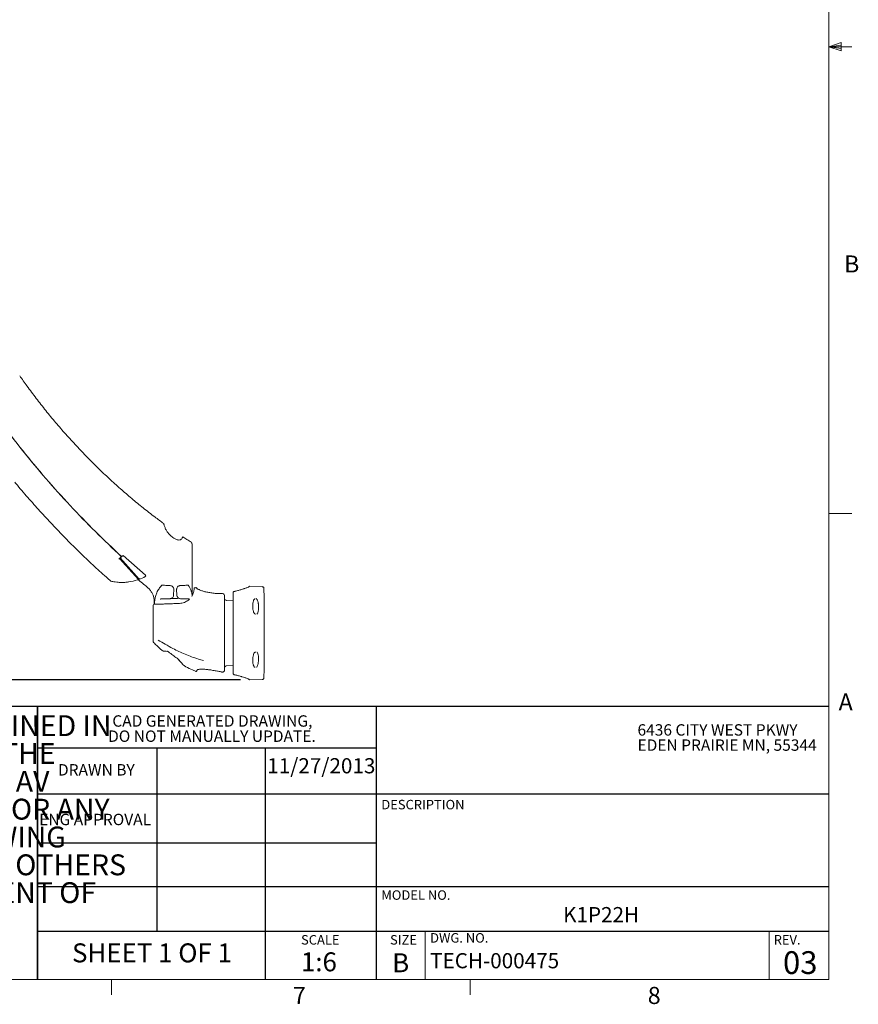
# Model space of a CAD drawing. Units: inches. Extents: x 0.5 to 16.5, y 0.2 to 10.8.
# Drawn here: x 11.9 to 16.5, y 0.3 to 5.7 of the extents above; entities that cross this region are included whole.
import ezdxf

# ---------------------------------------------------------------- set-up
doc = ezdxf.new("R2010")
doc.units = ezdxf.units.IN
doc.header["$MEASUREMENT"] = 0
doc.layers.add('LAYER_1', color=5, linetype='Continuous')
doc.layers.add('SLD-0', color=179, linetype='Continuous')
doc.styles.add('SLDTEXTSTYLE0', font='TXT', dxfattribs={"width": 0.75})
doc.styles.add('SLDTEXTSTYLE1', font='TXT', dxfattribs={"width": 0.6875})
doc.styles.add('SLDTEXTSTYLE2', font='TXT', dxfattribs={"width": 0.7})
doc.dimstyles.new('SLDDIMSTYLE1', dxfattribs={"dimtxt": 0.125, "dimasz": 0.13, "dimexe": 0, "dimexo": 0.0625, "dimgap": 0.03125, "dimtad": 0, "dimtih": 1, "dimtoh": 1, "dimlfac": 6, "dimrnd": 1e-09, "dimzin": 12, "dimdsep": 46, "dimtxsty": 'SLDTEXTSTYLE0', "dimsah": 1, "dimcen": 0.09, "dimadec": 0, "dimazin": 3, "dimlim": 1, "dimtp": 6.5, "dimtm": 6.5, "dimtfac": 1, "dimtofl": 0, "dimtmove": 0, "dimatfit": 3, "dimfxl": 0, "dimfrac": 2, "dimtolj": 1, "dimtzin": 12, "dimarcsym": 0})

# ---------------------------------------------------------------- blocks, each defined once
blk = doc.blocks.new('SW_NOTE_0')
at = {"color": 0, "linetype": 'Continuous', "lineweight": 0, "char_height": 0.0625, "attachment_point": 1, "style": 'SLDTEXTSTYLE0'}
for s, insert in [('6436 CITY WEST PKWY', (0, 0.0806)), ('EDEN PRAIRIE MN, 55344', (0, -0.0028))]:
    blk.add_mtext(s, dxfattribs=dict(at, insert=insert))
blk = doc.blocks.new('SW_NOTE_1')
at = {"color": 0, "linetype": 'Continuous', "lineweight": 0, "char_height": 0.114583, "attachment_point": 1, "style": 'SLDTEXTSTYLE2'}
for s, insert in [('THE INFORMATION AND DESIGNS CONTAINED IN', (0, 0.1477)), ('THIS DRAWING ARE CONFIDENTIAL AND THE', (0, -0.0051)), ('PROPRIETARY PROPERTY OF MILESTONE AV', (0, -0.1578)), ('TECHNOLOGIES NEITHER THIS DESIGN NOR ANY', (0, -0.3106)), ('INFORMATION CONTAINED IN THIS DRAWING', (0, -0.4634)), ('MAY BE REPRODUCED OR DISCLOSED TO OTHERS', (0, -0.6162)), ('WITHOUT THE EXPRESS WRITTEN CONSENT OF', (0, -0.769)), ('MILESTONE AV TECHNOLOGIES.', (0, -0.9217))]:
    blk.add_mtext(s, dxfattribs=dict(at, insert=insert))
blk = doc.blocks.new('SW_NOTE_2')
at = {"color": 0, "linetype": 'Continuous', "lineweight": 0, "char_height": 0.0625, "attachment_point": 2, "style": 'SLDTEXTSTYLE0'}
for s, insert in [('CAD GENERATED DRAWING,', (0.5605, 0.0806)), ('DO NOT MANUALLY UPDATE.', (0.5581, -0.0028))]:
    blk.add_mtext(s, dxfattribs=dict(at, insert=insert))
blk = doc.blocks.new('_D')
at = {"layer": 'LAYER_1'}
for p, q in [((9.4885, 4.6505), (8.0716, 4.6505)), ((8.1966, 4.6505), (8.1966, 3.9645)), ((7.957, 3.219), (7.9316, 3.219)), ((7.9316, 3.219), (7.9316, 2.8957)), ((8.4361, 3.219), (8.4615, 3.219)), ((8.4615, 3.219), (8.4615, 2.8957)), ((7.9316, 2.8957), (7.957, 2.8957)), ((8.1966, 2.0372), (8.1966, 2.8704)), ((8.4615, 2.8957), (8.4361, 2.8957)), ((13.1459, 2.0372), (8.0716, 2.0372))]:
    blk.add_line(p, q, dxfattribs=at)
for points in [[(8.1966, 4.6505), (8.1766, 4.5205), (8.2166, 4.5205)], [(8.1966, 2.0372), (8.2166, 2.1672), (8.1766, 2.1672)]]:
    blk.add_solid(points, dxfattribs=at)
at = {"layer": 'LAYER_1', "char_height": 0.125, "attachment_point": 1, "style": 'SLDTEXTSTYLE0'}
for s, insert in [('DYNAMIC HEIGHT', (7.4902, 3.9272, 0.0007)), ('ADJUST RANGE', (7.5868, 3.7288, 0.0007)), ('22.18', (7.9888, 3.5672, 0.0007)), ('9.18', (8.0349, 3.4055, 0.0007)), ('563.4', (7.9888, 3.2185, 0.0007)), ('233.2', (7.9888, 3.0569, 0.0007))]:
    blk.add_mtext(s, dxfattribs=dict(at, insert=insert))

msp = doc.modelspace()

# ---------------------------------------------------------------- linework, layer by layer
at = {"color": 7, "linetype": 'Continuous', "lineweight": 0}
for p, q in [((16.3763, 0.3921), (16.3763, 10.6421)), ((16.3763, 5.5128), (16.4434, 5.5368)), ((16.3763, 5.5128), (16.4434, 5.5218)), ((16.4434, 5.5368), (16.4434, 5.4902)), ((16.3763, 5.5128), (16.5013, 5.5128)), ((16.3763, 5.5128), (16.4434, 5.4902)), ((16.3763, 5.5128), (16.4434, 5.5025)), ((16.3763, 2.9503), (16.5013, 2.9503)), ((14.1599, 0.6573), (14.1599, 0.3921)), ((16.0474, 0.6573), (16.0474, 0.3921)), ((16.3763, 0.3921), (0.6263, 0.3921)), ((12.4385, 0.3921), (12.4385, 0.3073)), ((14.4073, 0.3921), (14.4073, 0.3073))]:
    msp.add_line(p, q, dxfattribs=at)
at = {"color": 7, "linetype": 'Continuous', "lineweight": 15}
for p, q in [((12.8808, 2.5), (12.8808, 2.7828)), ((12.483, 2.7046), (12.4815, 2.7033)), ((12.5851, 2.5875), (12.4815, 2.7033)), ((12.4832, 2.7048), (12.483, 2.7046)), ((12.5871, 2.5883), (12.483, 2.7046)), ((12.4839, 2.7054), (12.4832, 2.7048)), ((12.5874, 2.5884), (12.4832, 2.7048)), ((12.4839, 2.7054), (12.4842, 2.7058)), ((12.4839, 2.7054), (12.5883, 2.5887)), ((12.588, 2.5891), (12.4839, 2.7054)), ((12.4928, 2.7134), (12.4842, 2.7058)), ((12.4842, 2.7058), (12.4857, 2.7071)), ((12.5884, 2.5894), (12.4842, 2.7058)), ((12.5898, 2.5907), (12.4857, 2.7071)), ((12.4896, 2.7106), (12.5009, 2.7207)), ((12.6237, 2.6124), (12.5009, 2.7207)), ((12.4343, 2.579), (12.434, 2.5791)), ((12.4506, 2.5758), (12.4505, 2.5758)), ((12.5308, 2.5745), (12.5237, 2.5737)), ((12.5295, 2.5744), (12.527, 2.574)), ((12.5859, 2.5878), (12.5841, 2.5872)), ((12.5938, 2.5942), (12.588, 2.5891)), ((12.588, 2.5891), (12.5886, 2.5896)), ((12.5883, 2.5887), (12.588, 2.5891)), ((12.5884, 2.5894), (12.5898, 2.5907)), ((12.5886, 2.5896), (12.5884, 2.5894)), ((12.896, 2.5432), (12.8948, 2.5429)), ((12.9007, 2.5435), (12.8972, 2.5433)), ((13.2647, 2.5489), (13.1959, 2.5513)), ((12.7796, 2.5343), (12.7786, 2.5029)), ((12.7952, 2.5364), (12.7951, 2.5348)), ((12.7951, 2.5327), (12.7963, 2.5028)), ((12.8911, 2.5378), (12.8915, 2.5396)), ((12.8912, 2.538), (12.8914, 2.5393)), ((12.8912, 2.5382), (12.8912, 2.5387)), ((12.8912, 2.5382), (12.8912, 2.5387)), ((12.8912, 2.5382), (12.8912, 2.5382)), ((12.8912, 2.5382), (12.8912, 2.5382)), ((12.8914, 2.5393), (12.8915, 2.5398)), ((13.0578, 2.5003), (13.0578, 2.4678)), ((13.1053, 2.4717), (13.1053, 2.5161)), ((13.2747, 2.5386), (13.2746, 2.5386)), ((12.6672, 2.2537), (12.6672, 2.4467)), ((12.6724, 2.4707), (12.672, 2.4519)), ((12.7238, 2.4826), (12.7576, 2.4827)), ((12.7891, 2.4834), (12.7891, 2.4834)), ((12.8171, 2.4827), (12.8499, 2.4826)), ((12.8602, 2.4752), (12.8652, 2.4797)), ((12.8619, 2.4822), (12.8638, 2.4808)), ((13.0676, 2.4739), (13.0677, 2.4737)), ((13.1053, 2.4716), (13.0677, 2.4737)), ((13.2263, 2.4814), (13.2237, 2.4815)), ((13.2277, 2.3983), (13.2281, 2.3984)), ((13.2765, 2.2942), (13.2763, 2.2942)), ((12.6672, 2.2476), (12.6672, 2.2537)), ((12.719, 2.1978), (12.719, 2.1978)), ((12.7444, 2.1942), (12.7442, 2.1942)), ((13.0578, 2.1214), (13.0578, 2.0891)), ((13.0677, 2.1145), (13.0676, 2.1145)), ((13.0679, 2.1146), (13.1053, 2.1168)), ((13.1053, 2.0723), (13.1053, 2.1167)), ((13.217, 2.1173), (13.2163, 2.1192)), ((13.2237, 2.1069), (13.226, 2.1067)), ((13.1681, 2.0496), (13.171, 2.0488)), ((13.1959, 2.0371), (13.2647, 2.0395))]:
    msp.add_line(p, q, dxfattribs=at)
at = {"color": 7, "linetype": 'Continuous', "lineweight": 15, "flags": 128}
for points in [[(12.7165, 2.5578), (12.7168, 2.5577), (12.7172, 2.5574)], [(12.8565, 2.5578), (12.8561, 2.5577), (12.8556, 2.5574)], [(12.8604, 2.556), (12.8607, 2.5555), (12.861, 2.5547)], [(12.6733, 2.4552), (12.6733, 2.4551), (12.6733, 2.4549)], [(12.7085, 2.4819), (12.7093, 2.482), (12.7097, 2.4821)], [(12.7741, 2.4834), (12.7741, 2.4834), (12.774, 2.4834)], [(13.2194, 2.4772), (13.2194, 2.4773), (13.2195, 2.4773)], [(12.7505, 2.1903), (12.7505, 2.1903), (12.7506, 2.1905)], [(12.7972, 2.1562), (12.7972, 2.1562), (12.7973, 2.1563)]]:
    msp.add_lwpolyline(points, dxfattribs=at)
at = {"color": 7, "linetype": 'Continuous', "lineweight": 15}
for centre, radius, start, end in [((12.8703, 2.7828), 0.0104, 0, 57.3689), ((9.96, 5.5157), 3.7772, 311.8085, 311.8778), ((9.2117, 6.3716), 4.9141, 311.7786, 311.8398), ((12.4949, 2.8433), 0.2712, 290.1341, 298.1343), ((12.6205, 2.6086), 0.005, 298.1343, 49.5179), ((12.4949, 2.8433), 0.2712, 277.6019, 288.3597), ((12.4949, 2.8433), 0.2712, 289.4072, 289.8629), ((12.4949, 2.8433), 0.2712, 289.8629, 289.927), ((12.4949, 2.8433), 0.2712, 289.927, 290.1341), ((9.3158, 6.2553), 4.9141, 311.7786, 311.8398), ((12.7156, 2.554), 0.00361, 136.8408, 170.0323), ((12.716, 2.5537), 0.00417, 83.5249, 136.716), ((12.857, 2.5537), 0.00417, 33.4739, 96.6286), ((12.901, 2.5383), 0.00521, 1.7836, 94.0859), ((13.1959, 2.5487), 0.0026, 88.4584, 169.991), ((13.151, 2.5318), 0.00163, 75.6428, 108.2228), ((12.6724, 2.4467), 0.00521, 92, 180), ((12.6749, 2.4707), 0.0025, 90, 179), ((12.6774, 2.4549), 0.00417, 175.4584, 208.9776), ((12.8636, 2.486), 0.0041, 245.71, 271.6246), ((13.0683, 2.4843), 0.0104, 180.0098, 267.018), ((13.0683, 2.4843), 0.0104, 180.0027, 266.908), ((13.2158, 2.4715), 0.0012, 340.7541, 26.7919), ((13.2182, 2.4057), 0.00159, 343.6979, 30.0918), ((12.6724, 2.2463), 0.00521, 180, 223.6313), ((12.7222, 2.2005), 0.00417, 220.6306, 265.0782), ((12.7221, 2.2005), 0.00418, 220.7656, 269.3672), ((12.8075, 2.1511), 0.00287, 218.505, 251.1942), ((13.0683, 2.104), 0.0104, 93.0658, 179.9973), ((13.0683, 2.104), 0.0104, 92.9177, 179.9902), ((13.2155, 2.1183), 0.00107, 330.4944, 17.1115), ((13.151, 2.0566), 0.00163, 251.7772, 284.3572), ((13.1959, 2.0397), 0.0026, 190.009, 271.3639)]:
    msp.add_arc(centre, radius, start, end, dxfattribs=at)
for points, knots in [([(12.7246, 2.8952), (12.7081, 2.9073), (12.6699, 2.9353), (12.6112, 2.9812), (12.5483, 3.0327), (12.4861, 3.0864), (12.4246, 3.1421), (12.3638, 3.1999), (12.3037, 3.2599), (12.2446, 3.3217), (12.1868, 3.3851), (12.1308, 3.4498), (12.0765, 3.5155), (12.024, 3.5824), (11.9763, 3.6461), (11.9469, 3.6881), (11.9337, 3.7069)], [0, 0, 0, 0, 0.053953, 0.124791, 0.19622, 0.268339, 0.341204, 0.414875, 0.489345, 0.564919, 0.640272, 0.7154, 0.790301, 0.864974, 0.939422, 1, 1, 1, 1]), ([(11.8283, 3.453), (11.8684, 3.4002), (11.9487, 3.2946), (12.0766, 3.1417), (12.2097, 2.9934), (12.3479, 2.8499), (12.4445, 2.7589), (12.4928, 2.7134)], [0, 0, 0, 0, 0.199708, 0.399883, 0.600151, 0.800184, 1, 1, 1, 1]), ([(12.4932, 2.7138), (12.445, 2.7593), (12.3484, 2.8503), (12.2102, 2.9938), (12.077, 3.1421), (11.9491, 3.295), (11.8688, 3.4006), (11.8287, 3.4534)], [0, 0, 0, 0, 0.1998126, 0.3998456, 0.6001135, 0.8002936, 1, 1, 1, 1]), ([(11.9075, 3.1221), (11.912, 3.1166), (11.9377, 3.0851), (11.9863, 3.0289), (12.0532, 2.9536), (12.1217, 2.8799), (12.1915, 2.8077), (12.2627, 2.7371), (12.3354, 2.6682), (12.3925, 2.6156), (12.426, 2.5865), (12.4343, 2.5793)], [0, 0, 0, 0, 0.0281547, 0.1613161, 0.2943268, 0.4271647, 0.5598091, 0.6922401, 0.8244394, 0.9563901, 1, 1, 1, 1]), ([(12.7245, 2.8951), (12.7245, 2.8951), (12.7244, 2.8954), (12.7248, 2.8942), (12.7258, 2.8911), (12.7268, 2.8873), (12.7274, 2.8852)], [0, 0, 0, 0, 0.006349, 0.268055, 0.595644, 1, 1, 1, 1]), ([(12.8257, 2.8164), (12.8256, 2.8163), (12.8244, 2.8134), (12.8211, 2.8084), (12.8132, 2.8046), (12.8035, 2.8049), (12.792, 2.8084), (12.7772, 2.8165), (12.7625, 2.8284), (12.7503, 2.8415), (12.7406, 2.8546), (12.7324, 2.8692), (12.7291, 2.8799), (12.7274, 2.8852)], [0, 0, 0, 0, 0.0043801, 0.085215, 0.1667331, 0.2378879, 0.3050568, 0.405176, 0.54726, 0.6479314, 0.7487335, 0.8743286, 1, 1, 1, 1]), ([(12.8257, 2.8164), (12.8264, 2.818), (12.8278, 2.821), (12.8288, 2.8227), (12.8286, 2.8223), (12.8285, 2.8223)], [0, 0, 0, 0, 0.4504833, 0.9005953, 1, 1, 1, 1]), ([(12.8764, 2.7923), (12.8682, 2.7974), (12.8522, 2.8073), (12.8366, 2.8178), (12.829, 2.8229)], [0, 0, 0, 0, 0.51403, 1, 1, 1, 1]), ([(12.4343, 2.579), (12.4373, 2.5783), (12.4432, 2.577), (12.4577, 2.5745), (12.4746, 2.5727), (12.4941, 2.5719), (12.511, 2.5724), (12.5212, 2.5734), (12.5237, 2.5737)], [0, 0, 0, 0, 0.193369, 0.375732, 0.558325, 0.748878, 0.939035, 1, 1, 1, 1]), ([(12.4574, 2.5748), (12.4559, 2.575), (12.453, 2.5754), (12.4514, 2.5756), (12.4506, 2.5758)], [0, 0, 0, 0, 0.542705, 1, 1, 1, 1]), ([(12.5804, 2.5859), (12.581, 2.5861), (12.5822, 2.5865), (12.5837, 2.5871), (12.5847, 2.5874), (12.5851, 2.5875), (12.5851, 2.5875), (12.5851, 2.5875)], [0, 0, 0, 0, 0.237894, 0.476242, 0.701322, 0.908016, 1, 1, 1, 1]), ([(12.5842, 2.5872), (12.5852, 2.5864), (12.5947, 2.5781), (12.6137, 2.5633), (12.6359, 2.5454), (12.6516, 2.5285), (12.661, 2.5136), (12.6678, 2.4973), (12.6711, 2.4836), (12.6719, 2.4755), (12.6721, 2.4732)], [0, 0, 0, 0, 0.026642, 0.254579, 0.482328, 0.600095, 0.717864, 0.835631, 0.953397, 1, 1, 1, 1]), ([(12.6721, 2.4732), (12.6719, 2.4755), (12.6711, 2.4836), (12.6678, 2.4973), (12.661, 2.5136), (12.6516, 2.5285), (12.6359, 2.5454), (12.6137, 2.5633), (12.5947, 2.5781), (12.5852, 2.5864), (12.5842, 2.5872)], [0, 0, 0, 0, 0.046603, 0.164369, 0.282136, 0.399905, 0.517672, 0.745421, 0.973358, 1, 1, 1, 1]), ([(12.7121, 2.5547), (12.7113, 2.5538), (12.705, 2.547), (12.6946, 2.533), (12.6856, 2.5152), (12.6795, 2.4974), (12.6754, 2.48), (12.674, 2.4633), (12.6733, 2.4549)], [0, 0, 0, 0, 0.036425, 0.287443, 0.539758, 0.632793, 0.815555, 1, 1, 1, 1]), ([(12.7172, 2.5574), (12.7252, 2.5566), (12.7391, 2.5553), (12.7541, 2.5548), (12.7605, 2.5546)], [0, 0, 0, 0, 0.577003, 1, 1, 1, 1]), ([(12.7605, 2.5546), (12.7627, 2.5543), (12.7672, 2.5537), (12.773, 2.55), (12.7773, 2.5449), (12.7794, 2.5393), (12.7795, 2.5357), (12.7796, 2.5343)], [0, 0, 0, 0, 0.2156715, 0.4321007, 0.6460631, 0.8619837, 1, 1, 1, 1]), ([(12.7952, 2.5343), (12.7953, 2.5366), (12.7955, 2.5412), (12.7988, 2.5473), (12.8038, 2.5519), (12.8091, 2.5541), (12.8125, 2.5545), (12.8137, 2.5546)], [0, 0, 0, 0, 0.2232521, 0.4474352, 0.6671774, 0.8820832, 1, 1, 1, 1]), ([(12.8137, 2.5546), (12.8212, 2.5548), (12.8359, 2.5553), (12.8491, 2.5567), (12.8556, 2.5574)], [0, 0, 0, 0, 0.5088661, 1, 1, 1, 1]), ([(12.8801, 2.4992), (12.8798, 2.5028), (12.8792, 2.5098), (12.8762, 2.5214), (12.8718, 2.535), (12.8661, 2.5466), (12.8621, 2.5529), (12.861, 2.5547)], [0, 0, 0, 0, 0.1535068, 0.2991842, 0.5905232, 0.882697, 1, 1, 1, 1]), ([(12.8948, 2.5429), (12.8947, 2.5429), (12.8942, 2.5428), (12.8933, 2.5422), (12.8922, 2.5412), (12.8917, 2.5403), (12.8915, 2.5398)], [0, 0, 0, 0, 0.02558, 0.345828, 0.675235, 1, 1, 1, 1]), ([(13.1933, 2.549), (13.1933, 2.5491), (13.1933, 2.5493), (13.1923, 2.548), (13.1895, 2.5465), (13.1848, 2.5442), (13.1779, 2.5417), (13.1721, 2.5398), (13.1682, 2.5388), (13.1678, 2.5387)], [0, 0, 0, 0, 0.0455598, 0.2038013, 0.3735449, 0.5662157, 0.7689091, 0.9768223, 1, 1, 1, 1]), ([(13.2746, 2.5386), (13.2746, 2.5393), (13.2746, 2.5412), (13.2732, 2.5443), (13.2707, 2.547), (13.2678, 2.5484), (13.2658, 2.5489), (13.2648, 2.5488), (13.2647, 2.5488)], [0, 0, 0, 0, 0.127667, 0.363512, 0.615499, 0.81134, 0.973952, 1, 1, 1, 1]), ([(12.7786, 2.5029), (12.7783, 2.5006), (12.7777, 2.496), (12.774, 2.4899), (12.7687, 2.4854), (12.7629, 2.4831), (12.7592, 2.4828), (12.7578, 2.4828)], [0, 0, 0, 0, 0.216346, 0.432864, 0.648089, 0.862989, 1, 1, 1, 1]), ([(12.7963, 2.5028), (12.7964, 2.5015), (12.7968, 2.4978), (12.7992, 2.4922), (12.8039, 2.487), (12.8101, 2.4834), (12.8148, 2.4829), (12.8171, 2.4827)], [0, 0, 0, 0, 0.126796, 0.342061, 0.559549, 0.780194, 1, 1, 1, 1]), ([(12.878, 2.4953), (12.8795, 2.4978), (12.8831, 2.5036), (12.8869, 2.5131), (12.8898, 2.5235), (12.891, 2.5328), (12.8911, 2.5362), (12.8911, 2.5378)], [0, 0, 0, 0, 0.131948, 0.309313, 0.541948, 0.7743, 1, 1, 1, 1]), ([(12.9231, 2.5306), (12.9215, 2.5313), (12.917, 2.533), (12.912, 2.5355), (12.9081, 2.5378), (12.9061, 2.5394), (12.9061, 2.5395), (12.906, 2.5396)], [0, 0, 0, 0, 0.15671, 0.423828, 0.659083, 0.864482, 1, 1, 1, 1]), ([(13.0393, 2.5108), (13.0305, 2.511), (13.0128, 2.5113), (12.9881, 2.514), (12.9655, 2.5178), (12.9455, 2.5225), (12.9304, 2.5271), (12.9236, 2.5298), (12.9211, 2.5308)], [0, 0, 0, 0, 0.17684, 0.353731, 0.530608, 0.707535, 0.892857, 1, 1, 1, 1]), ([(13.0577, 2.5004), (13.0578, 2.5006), (13.058, 2.5022), (13.0566, 2.5051), (13.0538, 2.508), (13.0497, 2.51), (13.0448, 2.5111), (13.041, 2.5112), (13.0395, 2.5112)], [0, 0, 0, 0, 0.028528, 0.225748, 0.405232, 0.602783, 0.833552, 1, 1, 1, 1]), ([(13.1151, 2.5239), (13.115, 2.5239), (13.1129, 2.5235), (13.1096, 2.5223), (13.1065, 2.52), (13.105, 2.5175), (13.1053, 2.5163), (13.1054, 2.5162)], [0, 0, 0, 0, 0.03162, 0.355857, 0.700391, 0.962708, 1, 1, 1, 1]), ([(13.1514, 2.5334), (13.1463, 2.5317), (13.1408, 2.53), (13.1289, 2.5268), (13.1226, 2.5253), (13.1157, 2.5238)], [0, 0, 0, 0, 0.5, 0.5, 1, 1, 1, 1]), ([(13.1683, 2.5388), (13.1668, 2.5384), (13.1608, 2.5367), (13.1549, 2.5348), (13.1505, 2.5334)], [0, 0, 0, 0, 0.250329, 1, 1, 1, 1]), ([(13.2763, 2.2942), (13.2763, 2.332), (13.2763, 2.4135), (13.2752, 2.4949), (13.2746, 2.5386)], [0, 0, 0, 0, 0.46405, 1, 1, 1, 1]), ([(12.6752, 2.4732), (12.6751, 2.4732), (12.6725, 2.4732), (12.6723, 2.4732), (12.6721, 2.4732)], [0, 0, 0, 0, 0.034881, 1, 1, 1, 1]), ([(12.6722, 2.4519), (12.6723, 2.4519), (12.6723, 2.4519), (12.674, 2.452), (12.679, 2.4522), (12.6867, 2.4524), (12.6939, 2.4527), (12.6975, 2.4528)], [0, 0, 0, 0, 0.056901, 0.289306, 0.528483, 0.760876, 1, 1, 1, 1]), ([(12.6737, 2.4529), (12.6738, 2.4529), (12.6738, 2.4528), (12.6738, 2.4528), (12.6738, 2.4528)], [0, 0, 0, 0, 0.4944176, 1, 1, 1, 1]), ([(12.6975, 2.4528), (12.7057, 2.4531), (12.7221, 2.4537), (12.7496, 2.4546), (12.779, 2.4556), (12.8001, 2.4564), (12.8107, 2.4568)], [0, 0, 0, 0, 0.246169, 0.493822, 0.746116, 1, 1, 1, 1]), ([(12.705, 2.48), (12.7053, 2.4803), (12.7057, 2.4806), (12.7061, 2.4807), (12.7061, 2.4807)], [0, 0, 0, 0, 0.994143, 1, 1, 1, 1]), ([(12.7085, 2.4819), (12.7093, 2.4821), (12.7109, 2.4823), (12.7163, 2.4825), (12.7213, 2.4825), (12.7238, 2.4826)], [0, 0, 0, 0, 0.3199125, 0.6595745, 1, 1, 1, 1]), ([(12.7576, 2.4827), (12.7591, 2.4827), (12.7606, 2.4826), (12.762, 2.4832), (12.7621, 2.4832)], [0, 0, 0, 0, 0.964127, 1, 1, 1, 1]), ([(12.7741, 2.4835), (12.7713, 2.4835), (12.7681, 2.4835), (12.7652, 2.4842), (12.7648, 2.4843)], [0, 0, 0, 0, 0.875927, 1, 1, 1, 1]), ([(12.7891, 2.4834), (12.7882, 2.4834), (12.7832, 2.4834), (12.7782, 2.4834), (12.7741, 2.4834)], [0, 0, 0, 0, 0.181402, 1, 1, 1, 1]), ([(12.8063, 2.4861), (12.8042, 2.4855), (12.7989, 2.4841), (12.793, 2.4833), (12.7894, 2.4835), (12.7891, 2.4835)], [0, 0, 0, 0, 0.379721, 0.941039, 1, 1, 1, 1]), ([(12.8107, 2.4568), (12.8153, 2.4571), (12.8246, 2.4579), (12.8418, 2.4629), (12.8532, 2.4705), (12.8602, 2.4752)], [0, 0, 0, 0, 0.271679, 0.550467, 1, 1, 1, 1]), ([(12.8499, 2.4826), (12.8522, 2.4825), (12.8568, 2.4825), (12.8619, 2.4823), (12.8631, 2.4821), (12.8637, 2.4819)], [0, 0, 0, 0, 0.322128, 0.661551, 1, 1, 1, 1]), ([(13.0578, 2.4678), (13.0578, 2.4389), (13.0578, 2.3811), (13.0578, 2.2944), (13.0578, 2.2077), (13.0578, 2.1502), (13.0578, 2.1214)], [0, 0, 0, 0, 0.250356, 0.501117, 0.750359, 1, 1, 1, 1]), ([(13.1053, 2.4656), (13.1053, 2.4669), (13.1053, 2.4681), (13.1053, 2.4697), (13.1053, 2.4702), (13.1053, 2.471), (13.1053, 2.4714), (13.1053, 2.4717)], [0, 0, 0, 0, 0.5, 0.5, 0.75, 0.75, 1, 1, 1, 1]), ([(13.2164, 2.4141), (13.2158, 2.4162), (13.2153, 2.4184), (13.2144, 2.423), (13.214, 2.4255), (13.2134, 2.4304), (13.2131, 2.4328), (13.2128, 2.4379), (13.2127, 2.4404), (13.2127, 2.448), (13.213, 2.453), (13.2143, 2.4624), (13.2152, 2.4667), (13.2164, 2.4706)], [0, 0, 0, 0, 0.125, 0.125, 0.25, 0.25, 0.375, 0.375, 0.5, 0.5, 0.75, 0.75, 1, 1, 1, 1]), ([(13.2169, 2.4711), (13.217, 2.4715), (13.2177, 2.4736), (13.2185, 2.476), (13.2193, 2.4769), (13.2195, 2.4771)], [0, 0, 0, 0, 0.152624, 0.776726, 1, 1, 1, 1]), ([(13.2195, 2.4773), (13.2195, 2.4773), (13.2202, 2.4788), (13.222, 2.4802), (13.224, 2.4815), (13.2248, 2.4817), (13.2248, 2.4817)], [0, 0, 0, 0, 0.003764, 0.472067, 0.939696, 1, 1, 1, 1]), ([(13.2314, 2.4839), (13.2331, 2.4831), (13.2348, 2.4815), (13.2368, 2.4785), (13.2371, 2.4779), (13.2379, 2.4765), (13.2382, 2.4758), (13.2393, 2.4735), (13.2399, 2.4719), (13.2411, 2.4682), (13.2417, 2.4661), (13.2426, 2.4619), (13.2431, 2.4597), (13.2438, 2.455), (13.2441, 2.4525), (13.2446, 2.4476), (13.2447, 2.4451), (13.2449, 2.4399), (13.245, 2.4373), (13.2449, 2.4322), (13.2448, 2.4297), (13.2445, 2.426), (13.2444, 2.4248), (13.2441, 2.4224), (13.244, 2.4213), (13.2435, 2.4179), (13.2431, 2.4157), (13.2423, 2.4116), (13.2418, 2.4097), (13.2406, 2.4062), (13.24, 2.4047), (13.238, 2.4004), (13.2366, 2.3984), (13.2349, 2.3971)], [0, 0, 0, 0, 0.125, 0.125, 0.15625, 0.15625, 0.1875, 0.1875, 0.25, 0.25, 0.3125, 0.3125, 0.375, 0.375, 0.4375, 0.4375, 0.5, 0.5, 0.5625, 0.5625, 0.625, 0.625, 0.65625, 0.65625, 0.6875, 0.6875, 0.75, 0.75, 0.8125, 0.8125, 0.875, 0.875, 1, 1, 1, 1]), ([(13.2197, 2.4052), (13.2191, 2.4064), (13.2185, 2.4078), (13.2174, 2.4107), (13.2169, 2.4124), (13.2164, 2.4141)], [0, 0, 0, 0, 0.5, 0.5, 1, 1, 1, 1]), ([(13.224, 2.4005), (13.2237, 2.4007), (13.2224, 2.4017), (13.2208, 2.4038), (13.2197, 2.4062), (13.2196, 2.4065)], [0, 0, 0, 0, 0.207198, 0.896991, 1, 1, 1, 1]), ([(13.2278, 2.3982), (13.2272, 2.3982), (13.2261, 2.3984), (13.2246, 2.3998), (13.224, 2.4005)], [0, 0, 0, 0, 0.580262, 1, 1, 1, 1]), ([(13.2746, 2.0498), (13.2752, 2.0905), (13.2756, 2.1313), (13.2762, 2.2127), (13.2763, 2.2535), (13.2763, 2.2942)], [0, 0, 0, 0, 0.5, 0.5, 1, 1, 1, 1]), ([(12.6672, 2.2464), (12.6672, 2.2464), (12.6672, 2.2462), (12.6672, 2.2471), (12.6672, 2.2476)], [0, 0, 0, 0, 0.299943, 1, 1, 1, 1]), ([(12.6686, 2.2426), (12.6745, 2.2368), (12.6893, 2.2222), (12.7057, 2.2072), (12.7165, 2.1984), (12.7176, 2.1976)], [0, 0, 0, 0, 0.3727503, 0.9384776, 1, 1, 1, 1]), ([(12.9429, 2.143), (12.9334, 2.1457), (12.9112, 2.152), (12.8774, 2.1635), (12.8416, 2.1774), (12.8073, 2.1928), (12.7704, 2.2114), (12.7319, 2.233), (12.7068, 2.2472), (12.6942, 2.2544)], [0, 0, 0, 0, 0.0965873, 0.226695, 0.3577229, 0.4914946, 0.6261386, 0.811927, 1, 1, 1, 1]), ([(12.7175, 2.1975), (12.7176, 2.1974), (12.718, 2.1971), (12.7187, 2.1967), (12.7195, 2.1965), (12.7201, 2.1964), (12.7205, 2.1963), (12.7206, 2.1963), (12.7207, 2.1963), (12.7208, 2.1963), (12.7209, 2.1963), (12.7211, 2.1963), (12.7217, 2.1963), (12.7221, 2.1963)], [0, 0, 0, 0, 0.0601047, 0.1817417, 0.2800154, 0.3531393, 0.3913661, 0.4101497, 0.4248463, 0.4459978, 0.4899266, 0.6553858, 1, 1, 1, 1]), ([(12.721, 2.1963), (12.721, 2.1963), (12.721, 2.1963), (12.7213, 2.1963), (12.7218, 2.1963), (12.722, 2.1963)], [0, 0, 0, 0, 0.153479, 0.600304, 1, 1, 1, 1]), ([(12.7218, 2.1955), (12.7247, 2.1954), (12.7321, 2.1949), (12.7396, 2.1939), (12.7442, 2.1934)], [0, 0, 0, 0, 0.386308, 1, 1, 1, 1]), ([(12.7441, 2.1942), (12.7441, 2.1942), (12.744, 2.1943), (12.7442, 2.1942), (12.7447, 2.194), (12.7456, 2.1936), (12.747, 2.1927), (12.7482, 2.1919), (12.7489, 2.1914)], [0, 0, 0, 0, 0.005312, 0.116143, 0.241715, 0.427978, 0.677968, 1, 1, 1, 1]), ([(12.7441, 2.1943), (12.7441, 2.1943), (12.7441, 2.1943), (12.7444, 2.1942), (12.7451, 2.1939), (12.7464, 2.1932), (12.7482, 2.192), (12.7497, 2.1909), (12.7505, 2.1903)], [0, 0, 0, 0, 0.054475, 0.142776, 0.268782, 0.434861, 0.682737, 1, 1, 1, 1]), ([(12.7489, 2.1914), (12.749, 2.1914), (12.7495, 2.191), (12.7501, 2.1906), (12.7505, 2.1902)], [0, 0, 0, 0, 0.179244, 1, 1, 1, 1]), ([(12.7506, 2.1905), (12.7585, 2.1844), (12.7738, 2.1726), (12.7896, 2.1616), (12.7973, 2.1563)], [0, 0, 0, 0, 0.517698, 1, 1, 1, 1]), ([(13.2164, 2.1178), (13.2158, 2.1197), (13.2153, 2.1218), (13.2144, 2.1261), (13.214, 2.1284), (13.2134, 2.1331), (13.2131, 2.1355), (13.2128, 2.1404), (13.2127, 2.1429), (13.2127, 2.1506), (13.213, 2.1556), (13.2143, 2.1654), (13.2152, 2.17), (13.2164, 2.1743)], [0, 0, 0, 0, 0.125, 0.125, 0.25, 0.25, 0.375, 0.375, 0.5, 0.5, 0.75, 0.75, 1, 1, 1, 1]), ([(13.2164, 2.1743), (13.2169, 2.176), (13.2174, 2.1776), (13.2185, 2.1806), (13.2191, 2.1819), (13.2197, 2.1831)], [0, 0, 0, 0, 0.5, 0.5, 1, 1, 1, 1]), ([(13.22, 2.1825), (13.2204, 2.1833), (13.2218, 2.1859), (13.2242, 2.1885), (13.2267, 2.1902), (13.2277, 2.1902), (13.2282, 2.1902)], [0, 0, 0, 0, 0.134328, 0.461311, 0.787457, 1, 1, 1, 1]), ([(13.236, 2.1899), (13.2363, 2.1897), (13.2384, 2.1885), (13.2413, 2.1812), (13.2441, 2.1689), (13.2452, 2.1542), (13.2447, 2.1395), (13.2428, 2.1257), (13.2395, 2.1147), (13.2364, 2.1082), (13.2345, 2.1071), (13.2342, 2.1069)], [0, 0, 0, 0, 0.024868, 0.17449, 0.316076, 0.450436, 0.580604, 0.710076, 0.842147, 0.97965, 1, 1, 1, 1]), ([(12.7972, 2.1561), (12.7975, 2.1559), (12.7991, 2.1548), (12.8017, 2.1528), (12.8041, 2.1506), (12.8049, 2.1496), (12.8052, 2.1493)], [0, 0, 0, 0, 0.0971366, 0.4809769, 0.8197678, 1, 1, 1, 1]), ([(12.7972, 2.1561), (12.7973, 2.156), (12.7986, 2.1551), (12.8011, 2.1532), (12.8037, 2.151), (12.805, 2.1495), (12.8052, 2.1492), (12.8052, 2.1492)], [0, 0, 0, 0, 0.027652, 0.397028, 0.760187, 0.992953, 1, 1, 1, 1]), ([(12.8053, 2.1494), (12.8062, 2.1481), (12.8136, 2.1387), (12.822, 2.1289), (12.8295, 2.1207), (12.8303, 2.1198)], [0, 0, 0, 0, 0.119488, 0.903864, 1, 1, 1, 1]), ([(12.8053, 2.1493), (12.8064, 2.1479), (12.8137, 2.1385), (12.8221, 2.1288), (12.8295, 2.1207), (12.8303, 2.1198)], [0, 0, 0, 0, 0.132645, 0.902917, 1, 1, 1, 1]), ([(12.8302, 2.1198), (12.8303, 2.1198), (12.8305, 2.1195), (12.8306, 2.1194), (12.8307, 2.1193)], [0, 0, 0, 0, 0.3036005, 1, 1, 1, 1]), ([(12.8303, 2.1198), (12.8304, 2.1197), (12.8305, 2.1195), (12.8306, 2.1195), (12.8306, 2.1194)], [0, 0, 0, 0, 0.705779, 1, 1, 1, 1]), ([(12.8305, 2.1195), (12.8307, 2.1193), (12.8311, 2.1188), (12.8313, 2.1185), (12.8315, 2.1183), (12.8314, 2.1183), (12.8314, 2.1183)], [0, 0, 0, 0, 0.328239, 0.794702, 0.958635, 1, 1, 1, 1]), ([(12.8306, 2.1195), (12.8307, 2.1193), (12.8311, 2.1188), (12.8314, 2.1184), (12.8315, 2.1183), (12.8315, 2.1182), (12.8316, 2.1181), (12.8317, 2.1181), (12.8318, 2.1179), (12.8321, 2.1176), (12.8326, 2.1172), (12.8329, 2.117), (12.833, 2.117)], [0, 0, 0, 0, 0.19787, 0.493393, 0.611261, 0.66477, 0.69043, 0.710452, 0.735918, 0.821015, 0.932412, 1, 1, 1, 1]), ([(12.8331, 2.1172), (12.8375, 2.1146), (12.8533, 2.1054), (12.8753, 2.0943), (12.8932, 2.0866), (12.899, 2.0841)], [0, 0, 0, 0, 0.207485, 0.741463, 1, 1, 1, 1]), ([(13.1053, 2.1167), (13.1053, 2.1173), (13.1053, 2.1182), (13.1053, 2.1198), (13.1053, 2.1203), (13.1053, 2.1215), (13.1053, 2.1221), (13.1053, 2.1227)], [0, 0, 0, 0, 0.5, 0.5, 0.75, 0.75, 1, 1, 1, 1]), ([(13.2195, 2.1111), (13.2193, 2.1114), (13.2186, 2.1124), (13.2178, 2.1145), (13.2171, 2.1168), (13.2169, 2.1173)], [0, 0, 0, 0, 0.1845491, 0.818559, 1, 1, 1, 1]), ([(13.2245, 2.1068), (13.2244, 2.1068), (13.2237, 2.1071), (13.2217, 2.1082), (13.2202, 2.1102), (13.2195, 2.1111)], [0, 0, 0, 0, 0.0757094, 0.5422333, 1, 1, 1, 1]), ([(12.8989, 2.0839), (12.8994, 2.0837), (12.9005, 2.0832), (12.9022, 2.0834), (12.9037, 2.084), (12.9048, 2.0849), (12.9054, 2.0857), (12.9059, 2.0865), (12.9061, 2.0872), (12.9062, 2.0876), (12.9062, 2.0879), (12.9062, 2.088), (12.9062, 2.088), (12.9062, 2.0881), (12.9062, 2.0881), (12.9062, 2.0882), (12.9063, 2.0886), (12.9063, 2.0889)], [0, 0, 0, 0, 0.099597, 0.240085, 0.348684, 0.438556, 0.51449, 0.576937, 0.625197, 0.658245, 0.671712, 0.677779, 0.682118, 0.688111, 0.699717, 0.734188, 1, 1, 1, 1]), ([(12.9063, 2.0885), (12.9064, 2.0891), (12.9066, 2.0903), (12.9081, 2.0919), (12.9113, 2.0937), (12.9166, 2.0951), (12.923, 2.0959), (12.9282, 2.096), (12.9305, 2.096)], [0, 0, 0, 0, 0.1801626, 0.3594273, 0.5242343, 0.7006696, 0.8709251, 1, 1, 1, 1]), ([(12.9286, 2.0965), (12.9301, 2.0966), (12.9362, 2.0968), (12.9505, 2.0956), (12.9708, 2.0932), (12.994, 2.0896), (13.0169, 2.0856), (13.032, 2.0826), (13.0384, 2.0813)], [0, 0, 0, 0, 0.064533, 0.257725, 0.450964, 0.651922, 0.852906, 1, 1, 1, 1]), ([(13.0394, 2.0808), (13.0403, 2.0806), (13.0434, 2.0799), (13.0483, 2.08), (13.053, 2.0812), (13.0563, 2.0839), (13.0579, 2.0869), (13.0577, 2.0886), (13.0576, 2.089)], [0, 0, 0, 0, 0.106374, 0.336638, 0.580153, 0.760981, 0.932746, 1, 1, 1, 1]), ([(13.1054, 2.0722), (13.1053, 2.072), (13.1052, 2.0707), (13.1065, 2.0684), (13.1094, 2.0663), (13.1124, 2.065), (13.1149, 2.0646), (13.1155, 2.0645)], [0, 0, 0, 0, 0.051771, 0.31925, 0.586358, 0.904336, 1, 1, 1, 1]), ([(13.1157, 2.0646), (13.1226, 2.0631), (13.1289, 2.0616), (13.1408, 2.0584), (13.1463, 2.0567), (13.1514, 2.055)], [0, 0, 0, 0, 0.5, 0.5, 1, 1, 1, 1]), ([(13.1505, 2.055), (13.152, 2.0545), (13.1579, 2.0526), (13.1638, 2.0509), (13.1683, 2.0496)], [0, 0, 0, 0, 0.249671, 1, 1, 1, 1]), ([(13.1669, 2.05), (13.1669, 2.05), (13.1674, 2.0499), (13.1678, 2.0497), (13.1682, 2.0496)], [0, 0, 0, 0, 0.031987, 1, 1, 1, 1]), ([(13.171, 2.0488), (13.1725, 2.0483), (13.1771, 2.047), (13.1831, 2.0448), (13.1889, 2.0423), (13.1921, 2.0405), (13.1933, 2.0391), (13.1933, 2.0393), (13.1933, 2.0394)], [0, 0, 0, 0, 0.10272, 0.328751, 0.554083, 0.773139, 0.943136, 1, 1, 1, 1]), ([(13.2646, 2.0395), (13.2647, 2.0395), (13.2657, 2.0394), (13.268, 2.0401), (13.2711, 2.0417), (13.2735, 2.0445), (13.2747, 2.0474), (13.2746, 2.0492), (13.2746, 2.0498)], [0, 0, 0, 0, 0.004779, 0.19993, 0.424108, 0.66157, 0.89616, 1, 1, 1, 1]), ([(13.2747, 2.0498), (13.2747, 2.0498), (13.2747, 2.0498), (13.2746, 2.0498), (13.2746, 2.0498)], [0, 0, 0, 0, 0.464306, 1, 1, 1, 1])]:
    msp.add_open_spline(points, degree=3, knots=knots, dxfattribs=at)
for points in [[(13.1053, 2.2942), (13.1053, 2.3514), (13.1053, 2.4086), (13.1053, 2.4656)], [(13.2164, 2.4706), (13.2165, 2.4711), (13.2167, 2.4716), (13.2168, 2.4721)], [(13.1053, 2.1227), (13.1053, 2.1798), (13.1053, 2.2369), (13.1053, 2.2942)]]:
    msp.add_open_spline(points, degree=3, dxfattribs=at)
at = {"layer": 'SLD-0'}
for p, q in [((8.8526, 1.8921), (12.0307, 1.8921)), ((12.0307, 1.8921), (16.3763, 1.8921)), ((12.0307, 1.8921), (12.0307, 0.3921)), ((12.0307, 0.3921), (12.0307, 1.8921)), ((13.8915, 1.8921), (13.8915, 0.3921)), ((12.0307, 1.6638), (13.8915, 1.6638)), ((12.686, 1.6638), (12.686, 0.6573)), ((13.2807, 1.6638), (13.2807, 0.3921)), ((12.0307, 1.4108), (13.2807, 1.4108)), ((13.2807, 1.4108), (16.3763, 1.4108)), ((12.0307, 1.1421), (13.8915, 1.1421)), ((12.0307, 0.9035), (13.8915, 0.9035)), ((13.8915, 0.9035), (16.3763, 0.9035)), ((12.0307, 0.6573), (13.2807, 0.6573)), ((13.2807, 0.6573), (16.3763, 0.6573))]:
    msp.add_line(p, q, dxfattribs=at)

# ---------------------------------------------------------------- block references
at = {"color": 7, "linetype": 'Continuous', "lineweight": 0}
for name, p in [('SW_NOTE_1', (8.9097, 1.6953)), ('SW_NOTE_2', (12.4309, 1.7621)), ('SW_NOTE_0', (15.3254, 1.7131))]:
    msp.add_blockref(name, p, dxfattribs=at)

# ---------------------------------------------------------------- texts
at = {"color": 7, "linetype": 'Continuous', "lineweight": 0, "attachment_point": 1, "style": 'SLDTEXTSTYLE0'}
for s, insert, char_height in [('B', (16.4593, 4.3673), 0.0937), ('A', (16.4295, 1.9629), 0.0937), ('DRAWN BY', (12.1437, 1.5746), 0.0625), ('ENG APPROVAL', (12.0407, 1.302), 0.0625), ('SCALE', (13.4782, 0.636), 0.05208), ('SIZE', (13.9668, 0.636), 0.05208), ('7', (13.4339, 0.3515), 0.0937), ('8', (15.3817, 0.3515), 0.0937)]:
    msp.add_mtext(s, dxfattribs=dict(at, insert=insert, char_height=char_height))
at = {"layer": 'LAYER_1', "style": 'SLDTEXTSTYLE0'}
for s, insert, char_height, attachment_point in [('11/27/2013', (13.2926, 1.6073), 0.08333, 1), ('K1P22H', (15.1255, 0.79), 0.08333, 2), ('1:6', (13.5764, 0.5414), 0.10417, 2), ('B', (14.0253, 0.5362), 0.1042, 2), ('TECH-000475', (14.1869, 0.5371), 0.083333, 1)]:
    msp.add_mtext(s, dxfattribs=dict(at, insert=insert, char_height=char_height, attachment_point=attachment_point))
at = {"layer": 'LAYER_1', "color": 7, "style": 'SLDTEXTSTYLE0'}
for s, insert, char_height, attachment_point in [('MODEL NO.', (13.9189, 0.8818), 0.05208, 1), ('DWG. NO.', (14.1869, 0.6468), 0.05208, 1), ('03', (16.2187, 0.5475), 0.125, 2)]:
    msp.add_mtext(s, dxfattribs=dict(at, insert=insert, char_height=char_height, attachment_point=attachment_point))
at = {"layer": 'SLD-0', "attachment_point": 1}
for s, insert, char_height, style in [('DESCRIPTION', (13.9189, 1.3784), 0.052083, 'SLDTEXTSTYLE0'), ('REV.', (16.073, 0.6362), 0.05208, 'SLDTEXTSTYLE0'), ('SHEET 1 OF 1', (12.221, 0.5905), 0.104167, 'SLDTEXTSTYLE1')]:
    msp.add_mtext(s, dxfattribs=dict(at, insert=insert, char_height=char_height, style=style))

# ---------------------------------------------------------------- dimensions: what is measured, and where the dimension line sits
at = {"layer": 'LAYER_1'}
dim = msp.add_linear_dim(base=(8.1966, 4.6505), p1=(13.1959, 2.0372), p2=(9.5385, 4.6505), angle=90, text='DYNAMIC HEIGHT\\PADJUST RANGE\\P<>', dimstyle='SLDDIMSTYLE1', dxfattribs=at)
dim.commit()
dim.dimension.update_dxf_attribs({"geometry": '_D', "text_midpoint": (8.1966, 3.4174), "dimtype": 160})

doc.saveas('drawing.dxf')
